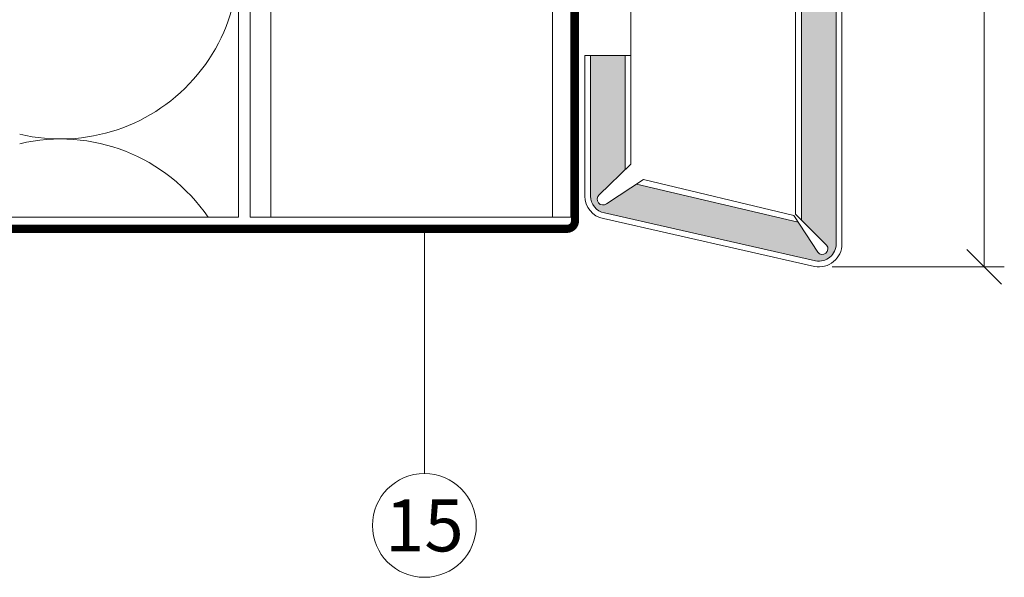
# Model space of a CAD drawing. Units: millimetres. Extents: x -1685 to 10728, y 4 to 6486.
# Drawn here: x 9311 to 9396, y 299 to 347 of the extents above; entities that cross this region are included whole.
import ezdxf

# ---------------------------------------------------------------- set-up
doc = ezdxf.new("R2010")
doc.units = ezdxf.units.MM
doc.linetypes.add('ACAD_ISO03W100', pattern=[30, 12, -18])
for name, color, linetype, lineweight in [('Bemassung', 3, 'Continuous', 5), ('Dämmung', 30, 'Continuous', 5), ('Fassadenbekleidung', 251, 'Continuous', 13), ('Fassadenbekleidung_Schraffur', 251, 'Continuous', 5), ('Legende', 251, 'Continuous', 5), ('Lochblech', 115, 'Continuous', 13), ('Profil-Y', 1, 'Continuous', 13)]:
    doc.layers.add(name, color=color, linetype=linetype, lineweight=lineweight)
doc.styles.add('Text-H5', font='arial.ttf', dxfattribs={"height": 5})

# ---------------------------------------------------------------- blocks, each defined once
blk = doc.blocks.new('A$C7f46506a')
at = {"layer": 'Dämmung'}
for points in [[(1.818989403545856e-12, 28.50000000000864), (0, 0)], [(0, 0), (-127.3244766068019, 3.865352482534945e-12)]]:
    blk.add_lwpolyline(points, dxfattribs=at)
for centre, radius, start, end in [((-15.42704069996216, 22.21887790010601), 15.42704069996139, 256.7594800847755, 24.02593762834888), ((-15.42704069996034, -8.635203499817521), 15.42704069996222, 34.03814044087922, 103.2405199152245)]:
    blk.add_arc(centre, radius, start, end, dxfattribs=at)
blk = doc.blocks.new('A$Cd134a989')
at = {"layer": 'Profil-Y'}
for p, q in [((0, -120.5365223673296), (0, 120.5365223673296)), ((1.799745215250368, -120.5365223673296), (1.799745215250368, 120.5365223673296))]:
    blk.add_line(p, q, dxfattribs=at)
for points in [[(26.19974521525728, -120.5365223673296), (26.19974521525728, 120.5365223673296)], [(27.79974521525946, 120.5365223673296), (27.79974521525946, -120.5365223673296)], [(27.79974521525946, -120.5365223673296), (0, -120.5365223673296)]]:
    blk.add_lwpolyline(points, dxfattribs=at)
blk = doc.blocks.new('A$C2b5c2b81')
at = {"layer": 'Fassadenbekleidung_Schraffur'}
h = blk.add_hatch(dxfattribs=at)
h.set_pattern_fill('DOTS', color=256, scale=0.4)
h.set_pattern_definition([(0, (-6679.092126766127, 562.1767623434517), (0.3175, 0.635), [0, -0.635])])
edge = h.paths.add_edge_path()
edge.add_line((14.4299705565827, 91.05406746540683), (11.42020644078184, 91.05406746540677))
edge.add_line((11.42020644078184, 91.05406746540677), (11.42020644078002, -150.2505365577289))
edge.add_line((11.42020644078002, -150.2505365577289), (13.53183585608713, -152.352729676162))
edge.add_arc((13.21715453211073, -152.7385306382118), 0.4978621475651133, -140.5407357580683, 50.797347932229115, ccw=False)
edge.add_line((12.83276680658309, -153.0549366976372), (11.12767974571034, -150.4455869271179))
edge.add_line((11.12767974571034, -150.4455869271179), (-2.867560337832401, -147.1394528916428))
edge.add_line((-2.867560337832401, -147.1394528916428), (-5.459857516714692, -148.8385065369815))
edge.add_arc((-5.776263576139172, -148.4541188114583), 0.4978621475603709, 139.2979148323806, 309.4592642422477, ccw=False)
edge.add_line((-6.153698149460979, -148.1294499635), (-3.865943383039848, -145.8907890807536))
edge.add_line((-3.865943383039848, -145.8907890807536), (-3.865943383039848, -135.9999999999999))
edge.add_line((-3.865943383039848, -135.9999999999999), (-6.853116266604047, -135.9999999999999))
edge.add_line((-6.853116266604047, -135.9999999999999), (-6.853116266604047, -148.1733483935997))
edge.add_arc((-5.359529823916091, -148.1733483936), 1.493586442687956, 180, 258.9185284842184)
edge.add_line((-5.646604043118714, -149.6390867244253), (12.6493098946994, -153.7875352186226))
edge.add_arc((12.93638411389657, -152.3217968877979), 1.493586442686348, 258.9185284844082, 359.999999999952)
edge.add_line((14.4299705565827, -152.3217968877991), (14.4299705565827, 91.05406746540683))
at = {"layer": 'Fassadenbekleidung'}
for p, q in [((11.42020644078002, -150.2505365577342), (11.42020644078002, 91.05406746540677)), ((-3.349999894257053, -135.9999999999999), (-3.349999894257053, -108.8999999999999)), ((-3.865943383039848, -145.8907890807531), (-3.865943383039848, -135.9999999999999)), ((11.12767974571034, -150.4455869271183), (-2.867560337832401, -147.1394528916429))]:
    blk.add_line(p, q, dxfattribs=at)
blk.add_lwpolyline([(14.92783270414657, 91.05406746540677), (14.92783270414657, -152.3217968877973, -0.4720652510155368), (12.55361848830216, -154.2761146622311), (-5.742295451327664, -150.1276661676787, -0.3586354263985592), (-7.350978415975987, -148.173348393245), (-7.35097841183233, -135.9999999999999), (-3.368081235475984, -135.9999999999999), (-3.368081235475984, -145.4036107646554), (-6.092669635563652, -148.0697310859342, 0.999999999998895), (-5.459857516714692, -148.8385065369815), (-2.271609514813463, -146.7488524517925), (10.74751460303014, -149.8638079373109), (12.83276680658309, -153.0549366976377, 0.9999999999999997), (13.60154225763836, -152.422124578786), (10.89999989425269, -149.732654672609), (10.9264556476719, 91.05406746540666)], format="xyb", dxfattribs=at)
at = {"layer": 'Fassadenbekleidung', "flags": 128}
blk.add_lwpolyline([(14.4299705565827, 91.05406746540677), (14.4299705565827, -152.3217968877973, -0.4720652510152794), (12.6493098946994, -153.7875352186225), (-5.646604043118714, -149.6390867244251, -0.3586354263982804), (-6.853116266604047, -148.1733483935999), (-6.853116266604047, -135.9999999999999)], format="xyb", dxfattribs=at)
blk = doc.blocks.new('_Oblique')
at = {"color": 0, "linetype": 'ByBlock', "lineweight": -2}
blk.add_line((-0.5, -0.5), (0.5, 0.5), dxfattribs=at)

msp = doc.modelspace()

# ---------------------------------------------------------------- linework, layer by layer
at = {"layer": 'Bemassung'}
msp.add_line((9381.520276619814, 325.788977536417), (9396.441610619062, 325.788977536417), dxfattribs=at)
msp.add_lwpolyline([(9394.691610619062, 325.7889775364167), (9394.69161061908, 571.1562904798706)], dxfattribs=at)
at = {"layer": 'Legende'}
msp.add_lwpolyline([(9346.198547660344, 307.8650910338102), (9346.198547660344, 329.0832457452117)], dxfattribs=at)
msp.add_circle((9346.198547660344, 303.3650910338102), 4.5, dxfattribs=at)
at = {"layer": 'Lochblech', "linetype": 'ACAD_ISO03W100', "ltscale": 0.25, "const_width": 0.7}
msp.add_lwpolyline([(9202.774325943985, 329.0832457452115), (9358.548547766057, 329.0832457452117, 0.414213562373095), (9359.248547766058, 329.7832457452117), (9359.248547766058, 369.0832457452117)], format="xyb", dxfattribs=at)

# ---------------------------------------------------------------- block references
at = {"layer": 'Bemassung', "xscale": 3, "yscale": 3, "zscale": 3, "rotation": 270}
msp.add_blockref('_Oblique', (9394.691610619062, 325.788977536417), dxfattribs=at)
at = {"layer": 'Dämmung'}
msp.add_blockref('A$C7f46506a', (9330.098802550789, 330.0832457452116), dxfattribs=at)
at = {"layer": 'Fassadenbekleidung'}
msp.add_blockref('A$C2b5c2b81', (9367.448547766053, 480.1022230144639), dxfattribs=at)
at = {"layer": 'Profil-Y'}
msp.add_blockref('A$Cd134a989', (9331.0988025508, 450.6197681125411), dxfattribs=at)

# ---------------------------------------------------------------- texts
at = {"layer": 'Legende', "insert": (9346.198547660344, 303.3650910338102), "char_height": 4.5, "attachment_point": 5, "style": 'Text-H5'}
msp.add_mtext_dynamic_manual_height_columns('15', width=10.27647146799245, gutter_width=1, heights=[0], dxfattribs=at)

doc.saveas('drawing.dxf')
